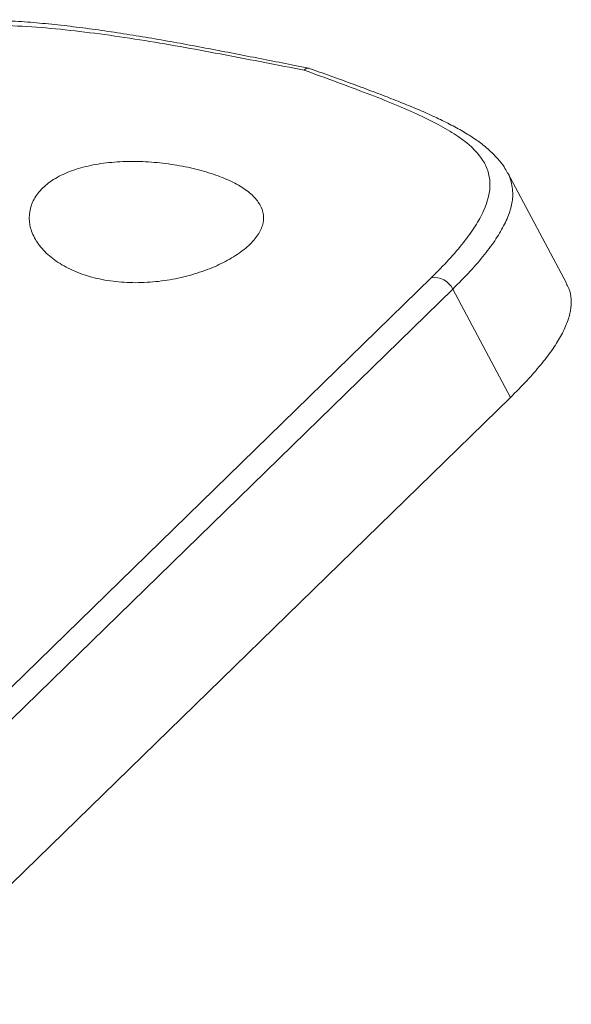
# Model space of a CAD drawing. Units: millimetres. Extents: x 5 to 292, y 5 to 205.
# Drawn here: x 207 to 223, y 58 to 85 of the extents above; entities that cross this region are included whole.
import ezdxf

# ---------------------------------------------------------------- set-up
doc = ezdxf.new("R2010")
doc.units = ezdxf.units.MM

msp = doc.modelspace()

# ---------------------------------------------------------------- linework, layer by layer
at = {"color": 7, "linetype": 'Continuous', "lineweight": 15}
for p, q in [((222.494, 77.758), (220.86, 80.831)), ((201.474, 61.054), (218.742, 77.908)), ((219.34, 77.595), (202.073, 60.741)), ((220.94, 74.586), (219.34, 77.595)), ((203.672, 57.732), (220.94, 74.586))]:
    msp.add_line(p, q, dxfattribs=at)
msp.add_arc((218.833, 77.355), 0.561, 25.302, 99.361, dxfattribs=at)
for points, knots in [([(215.339, 83.734), (215.213, 83.759), (214.857, 83.828), (214.259, 83.946), (213.55, 84.085), (212.839, 84.224), (212.13, 84.358), (211.428, 84.486), (210.731, 84.606), (210.034, 84.717), (209.337, 84.819), (208.643, 84.906), (207.959, 84.979), (207.286, 85.033), (206.621, 85.067), (205.962, 85.081), (205.312, 85.071), (204.676, 85.036), (204.059, 84.972), (203.461, 84.879), (202.882, 84.757), (202.324, 84.602), (201.791, 84.416), (201.287, 84.198), (200.812, 83.949), (200.367, 83.67), (199.958, 83.357), (199.694, 83.135), (199.576, 83.01), (199.574, 83.008)], [0, 0, 0, 0, 0.021754, 0.06105, 0.100292, 0.139342, 0.177934, 0.215894, 0.253417, 0.291204, 0.32942, 0.367812, 0.406059, 0.444125, 0.482518, 0.521577, 0.56109, 0.600816, 0.640485, 0.680161, 0.720253, 0.760552, 0.800832, 0.840831, 0.88055, 0.920244, 0.9598, 0.999235, 1, 1, 1, 1]), ([(215.215, 83.677), (214.858, 83.746), (214.497, 83.816), (213.766, 83.958), (213.395, 84.03), (212.284, 84.241), (211.544, 84.376), (210.061, 84.616), (209.312, 84.721), (207.873, 84.872), (207.176, 84.919), (206.161, 84.933), (205.826, 84.929), (205.177, 84.899), (204.862, 84.874), (203.947, 84.767), (203.373, 84.653), (202.564, 84.409), (202.303, 84.315), (201.808, 84.106), (201.573, 83.991), (200.901, 83.61), (200.498, 83.31), (200.143, 82.963)], [0, 0, 0, 0, 0.0625, 0.0625, 0.125, 0.125, 0.25, 0.25, 0.375, 0.375, 0.5, 0.5, 0.5625, 0.5625, 0.625, 0.625, 0.75, 0.75, 0.8125, 0.8125, 0.875, 0.875, 1, 1, 1, 1]), ([(215.351, 83.724), (215.343, 83.728), (215.314, 83.744), (215.267, 83.721), (215.228, 83.69), (215.216, 83.678), (215.215, 83.677)], [0, 0, 0, 0, 0.211407, 0.750411, 0.971566, 1, 1, 1, 1]), ([(220.855, 80.83), (220.827, 80.883), (220.754, 81.019), (220.593, 81.222), (220.376, 81.444), (220.113, 81.66), (219.804, 81.87), (219.451, 82.076), (219.06, 82.277), (218.636, 82.474), (218.186, 82.667), (217.708, 82.86), (217.199, 83.056), (216.66, 83.257), (216.09, 83.465), (215.652, 83.622), (215.4, 83.713), (215.353, 83.73)], [0, 0, 0, 0, 0.041735, 0.107364, 0.176102, 0.247758, 0.321264, 0.396982, 0.47263, 0.547128, 0.620038, 0.691392, 0.76359, 0.836306, 0.909629, 0.983194, 1, 1, 1, 1]), ([(218.742, 77.908), (219.098, 78.256), (219.397, 78.583), (219.761, 79.047), (219.869, 79.198), (220.055, 79.49), (220.134, 79.634), (220.32, 80.047), (220.381, 80.3), (220.37, 80.659), (220.35, 80.775), (220.273, 81.002), (220.217, 81.113), (219.996, 81.435), (219.779, 81.636), (219.201, 82.034), (218.835, 82.232), (217.989, 82.625), (217.507, 82.822), (216.699, 83.132), (216.415, 83.238), (215.83, 83.454), (215.527, 83.564), (215.215, 83.677)], [0, 0, 0, 0, 0.125, 0.125, 0.1875, 0.1875, 0.25, 0.25, 0.375, 0.375, 0.4375, 0.4375, 0.5, 0.5, 0.625, 0.625, 0.75, 0.75, 0.875, 0.875, 0.9375, 0.9375, 1, 1, 1, 1]), ([(212.359, 80.89), (212.549, 80.838), (212.727, 80.781), (213.056, 80.654), (213.209, 80.583), (213.481, 80.434), (213.599, 80.356), (213.801, 80.189), (213.885, 80.101), (214.01, 79.921), (214.053, 79.828), (214.097, 79.635), (214.098, 79.537), (214.059, 79.34), (214.019, 79.239), (213.897, 79.039), (213.817, 78.941), (213.619, 78.747), (213.499, 78.651), (213.231, 78.47), (213.082, 78.385), (212.754, 78.225), (212.576, 78.151), (212.204, 78.021), (212.008, 77.964), (211.599, 77.871), (211.391, 77.835), (210.971, 77.787), (210.755, 77.774), (210.331, 77.774), (210.123, 77.787), (209.715, 77.839), (209.515, 77.878), (209.139, 77.98), (208.962, 78.043), (208.629, 78.192), (208.477, 78.278), (208.207, 78.465), (208.086, 78.569), (207.883, 78.788), (207.801, 78.902), (207.676, 79.139), (207.632, 79.262), (207.588, 79.505), (207.587, 79.626), (207.625, 79.865), (207.666, 79.982), (207.787, 80.202), (207.867, 80.306), (208.067, 80.502), (208.184, 80.591), (208.451, 80.749), (208.603, 80.821), (208.93, 80.941), (209.106, 80.99), (209.479, 81.068), (209.678, 81.097), (210.082, 81.134), (210.289, 81.142), (210.715, 81.139), (210.928, 81.128), (211.35, 81.088), (211.561, 81.059), (211.971, 80.986), (212.169, 80.942), (212.359, 80.89)], [0, 0, 0, 0, 0.03125, 0.03125, 0.0625, 0.0625, 0.09375, 0.09375, 0.125, 0.125, 0.15625, 0.15625, 0.1875, 0.1875, 0.21875, 0.21875, 0.25, 0.25, 0.28125, 0.28125, 0.3125, 0.3125, 0.34375, 0.34375, 0.375, 0.375, 0.40625, 0.40625, 0.4375, 0.4375, 0.46875, 0.46875, 0.5, 0.5, 0.53125, 0.53125, 0.5625, 0.5625, 0.59375, 0.59375, 0.625, 0.625, 0.65625, 0.65625, 0.6875, 0.6875, 0.71875, 0.71875, 0.75, 0.75, 0.78125, 0.78125, 0.8125, 0.8125, 0.84375, 0.84375, 0.875, 0.875, 0.90625, 0.90625, 0.9375, 0.9375, 0.96875, 0.96875, 1, 1, 1, 1]), ([(222.485, 77.754), (222.512, 77.706), (222.592, 77.568), (222.634, 77.317), (222.621, 77), (222.522, 76.656), (222.348, 76.288), (222.101, 75.898), (221.786, 75.488), (221.406, 75.052), (221.096, 74.742), (220.94, 74.586)], [0, 0, 0, 0, 0.061049, 0.1776, 0.294917, 0.413397, 0.533456, 0.649112, 0.764768, 0.881525, 1, 1, 1, 1])]:
    msp.add_open_spline(points, degree=3, knots=knots, dxfattribs=at)
at = {"color": 8, "linetype": 'Continuous', "lineweight": 15}
msp.add_open_spline([(220.858, 80.83), (220.862, 80.824), (220.918, 80.744), (220.984, 80.525), (221.027, 80.191), (220.95, 79.796), (220.793, 79.407), (220.553, 78.994), (220.233, 78.558), (219.836, 78.093), (219.506, 77.761), (219.34, 77.595)], degree=3, knots=[0, 0, 0, 0, 0.007273, 0.098667, 0.252399, 0.377436, 0.503756, 0.625736, 0.748901, 0.873831, 1, 1, 1, 1], dxfattribs=at)

doc.saveas('drawing.dxf')
